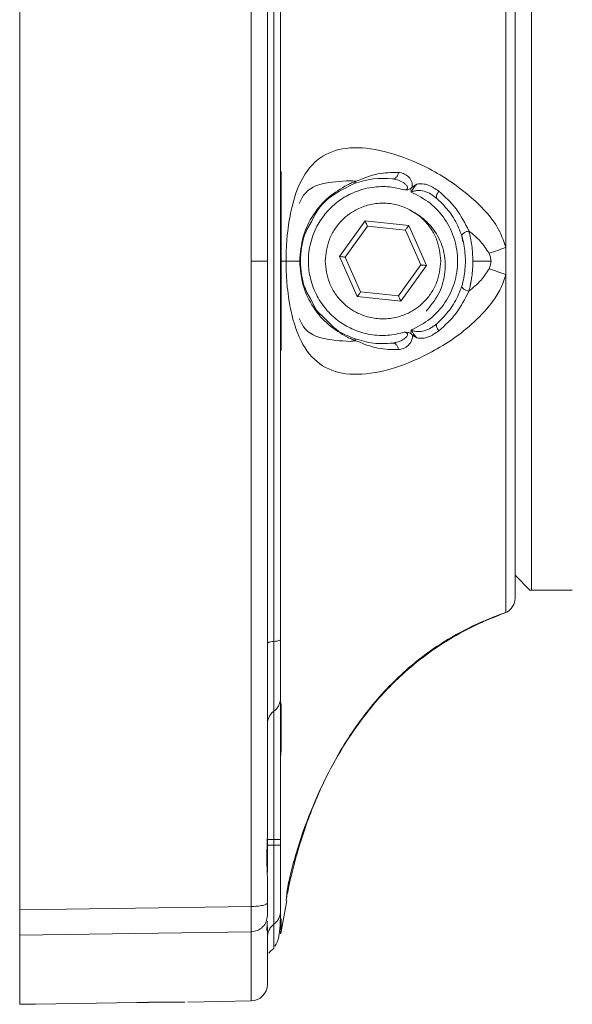
# Paper-space layout 'w_ sunshield' of a CAD drawing. Units: millimetres. Extents: x 0 to 1189, y 0 to 841.
# Drawn here: x 404 to 437, y 355 to 415 of the extents above; entities that cross this region are included whole.
import ezdxf

# ---------------------------------------------------------------- set-up
doc = ezdxf.new("R2010")
doc.units = ezdxf.units.MM

psp = doc.layouts.new('w_ sunshield')

# ---------------------------------------------------------------- linework, layer by layer
at = {"color": 7, "linetype": 'Continuous', "lineweight": 15}
for p, q in [((404.034, 439.257), (404.034, 400.009)), ((418.051, 439.05), (418.051, 400.009)), ((419.434, 423.021), (419.434, 376.996)), ((419.834, 394.53), (419.834, 405.487)), ((419.875, 405.401), (419.834, 405.487)), ((419.86, 400.009), (419.875, 405.401)), ((427.745, 404.178), (427.718, 404.401)), ((429.318, 403.779), (429.127, 403.917)), ((428.086, 402.844), (427.63, 403.111)), ((423.392, 400.282), (424.949, 402.433)), ((423.737, 400.246), (425.091, 402.117)), ((424.949, 402.433), (427.591, 402.16)), ((425.091, 402.117), (427.388, 401.879)), ((427.591, 402.16), (428.676, 399.736)), ((427.388, 401.879), (428.331, 399.771)), ((433.481, 400.838), (433.481, 399.179)), ((424.476, 397.857), (423.392, 400.282)), ((424.68, 398.138), (423.737, 400.246)), ((404.034, 400.009), (404.034, 360.76)), ((420.162, 400.009), (419.86, 400.009)), ((419.875, 394.616), (419.86, 400.009)), ((428.331, 399.771), (426.977, 397.9)), ((428.676, 399.736), (427.118, 397.584)), ((431.476, 400.009), (432.575, 400.009)), ((427.118, 397.584), (424.476, 397.857)), ((426.977, 397.9), (424.68, 398.138)), ((429.126, 396.099), (429.318, 396.238)), ((427.718, 395.616), (427.745, 395.839)), ((426.788, 395.083), (426.612, 395.042)), ((419.875, 394.616), (419.834, 394.53)), ((434.034, 381.009), (434.934, 380.109)), ((435.034, 380.109), (434.934, 380.109)), ((437.499, 380.109), (435.034, 380.109)), ((437.499, 380.109), (437.499, 380.109)), ((433.481, 378.757), (433.087, 378.61)), ((433.152, 378.634), (433.481, 378.741)), ((433.481, 378.757), (433.481, 378.741)), ((419.434, 372.788), (419.434, 365.009)), ((419.875, 372.43), (419.834, 371.993)), ((419.875, 370.461), (419.875, 372.43)), ((419.834, 369.992), (419.834, 371.993)), ((419.875, 370.461), (419.834, 369.992)), ((419.034, 365.009), (419.034, 363.048)), ((419.034, 364.682), (419.434, 364.682)), ((419.434, 364.682), (419.434, 365.009)), ((419.834, 364.682), (419.434, 364.682)), ((419.834, 365.009), (419.834, 364.682)), ((419.034, 362.775), (419.034, 361.179)), ((404.034, 360.76), (418.051, 360.967)), ((419.843, 359.333), (420.202, 361.321)), ((419.034, 359.735), (419.034, 359.596)), ((419.875, 359.952), (419.834, 359.316)), ((404.034, 359.232), (418.051, 359.437)), ((404.034, 359.232), (404.034, 355.059)), ((419.865, 359.548), (419.865, 359.548)), ((419.434, 358.436), (419.434, 358.433)), ((411.139, 355.159), (404.999, 355.055)), ((413.999, 355.183), (414.034, 355.183)), ((414.209, 355.186), (418.051, 355.253))]:
    psp.add_line(p, q, dxfattribs=at)
at = {"color": 8, "linetype": 'Continuous', "lineweight": 15}
for p, q in [((430.879, 401.18), (430.802, 401.515)), ((422.32, 396.73), (422.77, 396.278)), ((419.875, 372.43), (419.875, 373.241)), ((419.875, 370.336), (419.875, 370.461)), ((419.434, 359.901), (419.434, 358.436)), ((419.875, 359.952), (419.875, 360.225)), ((418.051, 359.437), (418.051, 355.253))]:
    psp.add_line(p, q, dxfattribs=at)
at = {"color": 7, "linetype": 'Continuous', "lineweight": 15, "flags": 128}
for points in [[(424.949, 402.433), (424.977, 402.371), (425.004, 402.312), (425.028, 402.257), (425.049, 402.209), (425.067, 402.17), (425.08, 402.141), (425.088, 402.123), (425.091, 402.117)], [(427.591, 402.16), (427.552, 402.105), (427.513, 402.052), (427.478, 402.004), (427.448, 401.961), (427.422, 401.927), (427.403, 401.901), (427.392, 401.885), (427.388, 401.879)], [(423.392, 400.282), (423.459, 400.275), (423.524, 400.268), (423.584, 400.262), (423.636, 400.257), (423.679, 400.252), (423.71, 400.249), (423.73, 400.247), (423.737, 400.246)], [(428.676, 399.736), (428.608, 399.742), (428.544, 399.749), (428.484, 399.755), (428.432, 399.761), (428.389, 399.765), (428.357, 399.768), (428.338, 399.77), (428.331, 399.771)], [(424.476, 397.857), (424.516, 397.912), (424.554, 397.965), (424.589, 398.013), (424.62, 398.056), (424.645, 398.091), (424.664, 398.117), (424.676, 398.133), (424.68, 398.138)], [(426.977, 397.9), (426.979, 397.894), (426.987, 397.876), (427.001, 397.847), (427.018, 397.808), (427.04, 397.76), (427.064, 397.705), (427.091, 397.646), (427.118, 397.584)], [(428.077, 395.356), (427.901, 395.57), (427.822, 395.698), (427.762, 395.807), (427.747, 395.836), (427.745, 395.839), (427.744, 395.841), (427.744, 395.841), (427.744, 395.841), (427.744, 395.841), (427.744, 395.841), (427.744, 395.841), (427.744, 395.841), (427.744, 395.841), (427.744, 395.841), (427.744, 395.841), (427.744, 395.841), (427.744, 395.841), (427.745, 395.84), (427.745, 395.84), (427.745, 395.84), (427.745, 395.839)]]:
    psp.add_lwpolyline(points, dxfattribs=at)
at = {"color": 7, "linetype": 'Continuous', "lineweight": 15}
for centre, radius, start, end in [((426.034, 400.009), 5, 83.35797, 110.45997), ((418.034, 356.253), 1, 270.99997, 0)]:
    psp.add_arc(centre, radius, start, end, dxfattribs=at)
for points, knots in [([(419.034, 400.009), (419.034, 403.902), (419.034, 411.69), (419.034, 423.336), (419.034, 431.012), (419.034, 434.85)], [0, 0, 0, 0, 0.3332266, 0.6666032, 1, 1, 1, 1]), ([(419.834, 405.487), (419.834, 408.401), (419.834, 414.228), (419.834, 420.022), (419.834, 422.92)], [0, 0, 0, 0, 0.5, 1, 1, 1, 1]), ([(433.481, 421.26), (433.481, 421.19), (433.481, 421.04), (433.481, 420.269), (433.481, 418.933), (433.481, 416.853), (433.481, 413.947), (433.481, 410.201), (433.481, 405.744), (433.481, 402.491), (433.481, 400.838)], [0, 0, 0, 0, 0.087058, 0.184793, 0.29405, 0.415272, 0.548225, 0.691723, 0.843448, 1, 1, 1, 1]), ([(434.034, 379.635), (434.034, 379.67), (434.034, 379.745), (434.034, 380.409), (434.034, 381.654), (434.034, 383.311), (434.034, 385.051), (434.034, 386.631), (434.034, 388.416), (434.034, 390.44), (434.034, 392.636), (434.034, 395.006), (434.034, 397.475), (434.034, 400.848), (434.034, 404.211), (434.034, 407.381), (434.034, 409.577), (434.034, 411.601), (434.034, 413.386), (434.034, 414.966), (434.034, 416.707), (434.034, 418.363), (434.034, 419.609), (434.034, 420.272), (434.034, 420.347), (434.034, 420.382)], [0, 0, 0, 0, 0.042387, 0.090343, 0.14438, 0.204794, 0.238198, 0.271594, 0.307834, 0.344067, 0.38248, 0.420885, 0.460485, 0.500077, 0.579115, 0.617528, 0.655933, 0.692174, 0.728406, 0.76181, 0.795206, 0.85562, 0.909657, 0.957613, 1, 1, 1, 1]), ([(435.034, 380.109), (435.034, 380.296), (435.034, 380.671), (435.034, 382.064), (435.034, 384.014), (435.034, 386.516), (435.034, 389.469), (435.034, 392.779), (435.034, 396.332), (435.034, 400.009), (435.034, 403.685), (435.034, 407.238), (435.034, 410.548), (435.034, 413.501), (435.034, 416.003), (435.034, 417.953), (435.034, 419.347), (435.034, 419.721), (435.034, 419.909)], [0, 0, 0, 0, 0.0625, 0.125, 0.1875, 0.25, 0.3125, 0.375, 0.4375, 0.5, 0.5625, 0.625, 0.6875, 0.75, 0.8125, 0.875, 0.9375, 1, 1, 1, 1]), ([(434.034, 419.009), (434.034, 418.938), (434.034, 418.796), (434.034, 417.667), (434.034, 415.911), (434.034, 413.53), (434.034, 410.633), (434.034, 407.326), (434.034, 403.739), (434.034, 400.009), (434.034, 396.278), (434.034, 392.691), (434.034, 389.385), (434.034, 386.488), (434.034, 384.107), (434.034, 382.351), (434.034, 381.221), (434.034, 381.079), (434.034, 381.009)], [0, 0, 0, 0, 0.0625, 0.125, 0.1875, 0.25, 0.3125, 0.375, 0.4375, 0.5, 0.5625, 0.625, 0.6875, 0.75, 0.8125, 0.875, 0.9375, 1, 1, 1, 1]), ([(433.481, 400.838), (433.367, 401.155), (432.941, 402.337), (431.271, 404.082), (428.852, 405.689), (426.341, 406.677), (424.193, 406.978), (422.484, 406.572), (421.238, 405.401), (420.568, 403.719), (420.284, 402.081), (420.179, 400.953), (420.168, 400.324), (420.162, 400.009)], [0, 0, 0, 0, 0.0359542, 0.1344383, 0.2572355, 0.3774128, 0.4976515, 0.6190305, 0.7420374, 0.868142, 0.9330826, 0.9663713, 1, 1, 1, 1]), ([(424.396, 404.835), (424.84, 405.011), (425.719, 405.36), (426.564, 405.366), (426.983, 405.369)], [0, 0, 0, 0, 0.5043159, 1, 1, 1, 1]), ([(426.983, 405.369), (426.968, 405.314), (426.936, 405.199), (426.843, 405.065), (426.729, 404.98), (426.65, 404.977), (426.612, 404.975)], [0, 0, 0, 0, 0.241738, 0.499994, 0.758265, 1, 1, 1, 1]), ([(427.806, 404.468), (427.81, 404.541), (427.818, 404.682), (427.729, 404.922), (427.551, 405.149), (427.281, 405.323), (427.082, 405.354), (426.983, 405.369)], [0, 0, 0, 0, 0.14169, 0.273717, 0.522091, 0.76172, 1, 1, 1, 1]), ([(423.875, 404.613), (423.488, 404.387), (422.717, 403.937), (421.781, 402.848), (421.118, 401.508), (421.032, 400.508), (420.989, 400.009)], [0, 0, 0, 0, 0.252948, 0.503816, 0.752644, 1, 1, 1, 1]), ([(427.34, 404.309), (427.042, 404.382), (426.401, 404.539), (425.298, 404.502), (424.232, 404.192), (423.328, 403.659), (422.635, 403.026), (422.031, 402.195), (421.606, 401.141), (421.47, 400.003), (421.613, 398.895), (421.996, 397.885), (422.615, 397.001), (423.381, 396.314), (424.27, 395.818), (425.263, 395.532), (426.321, 395.467), (427.001, 395.628), (427.34, 395.708)], [0, 0, 0, 0, 0.054588, 0.117648, 0.19477, 0.250531, 0.303805, 0.361265, 0.432798, 0.50433, 0.563547, 0.630756, 0.695205, 0.754594, 0.813069, 0.875635, 0.937986, 1, 1, 1, 1]), ([(424.286, 404.693), (423.868, 404.493), (423.037, 404.096), (422.124, 403.274), (421.811, 402.611), (421.724, 402.427)], [0, 0, 0, 0, 0.422455, 0.83928, 1, 1, 1, 1]), ([(424.396, 404.835), (424.308, 404.802), (424.133, 404.736), (423.961, 404.654), (423.875, 404.613)], [0, 0, 0, 0, 0.499924, 1, 1, 1, 1]), ([(424.041, 404.866), (424.099, 404.862), (424.216, 404.854), (424.336, 404.842), (424.396, 404.835)], [0, 0, 0, 0, 0.499816, 1, 1, 1, 1]), ([(424.396, 404.835), (424.383, 404.802), (424.359, 404.734), (424.31, 404.707), (424.286, 404.693)], [0, 0, 0, 0, 0.500033, 1, 1, 1, 1]), ([(426.612, 404.975), (426.731, 404.954), (426.967, 404.911), (427.24, 404.777), (427.405, 404.65), (427.478, 404.567), (427.511, 404.512), (427.523, 404.467), (427.524, 404.435), (427.515, 404.404), (427.495, 404.376), (427.466, 404.353), (427.415, 404.327), (427.371, 404.317), (427.34, 404.309)], [0, 0, 0, 0, 0.273617, 0.54433, 0.673897, 0.734367, 0.789434, 0.814381, 0.837635, 0.859925, 0.88284, 0.907982, 0.936024, 1, 1, 1, 1]), ([(426.719, 404.993), (426.714, 404.985), (426.706, 404.97), (426.701, 404.965), (426.698, 404.962)], [0, 0, 0, 0, 0.5164706, 1, 1, 1, 1]), ([(427.34, 404.309), (427.406, 404.31), (427.499, 404.312), (427.628, 404.346), (427.685, 404.381), (427.718, 404.401)], [0, 0, 0, 0, 0.495059, 0.704335, 1, 1, 1, 1]), ([(427.806, 404.468), (427.792, 404.457), (427.764, 404.434), (427.734, 404.412), (427.718, 404.401)], [0, 0, 0, 0, 0.4933369, 1, 1, 1, 1]), ([(427.745, 404.178), (427.792, 404.267), (427.851, 404.378), (427.93, 404.488), (427.956, 404.522), (427.969, 404.537), (427.975, 404.545), (427.978, 404.549), (427.98, 404.551), (427.981, 404.552), (427.981, 404.552), (427.981, 404.552), (427.982, 404.553), (427.982, 404.553), (427.982, 404.553), (427.982, 404.553), (427.982, 404.553), (427.993, 404.574), (428.031, 404.607), (428.062, 404.643), (428.077, 404.661)], [0, 0, 0, 0, 0.507101, 0.633635, 0.694082, 0.723755, 0.738458, 0.745774, 0.749438, 0.75126, 0.752171, 0.752618, 0.75285, 0.752966, 0.753032, 0.753054, 0.753087, 0.756776, 0.876463, 1, 1, 1, 1]), ([(427.806, 404.469), (427.849, 404.504), (427.936, 404.576), (428.029, 404.632), (428.077, 404.661)], [0, 0, 0, 0, 0.4844782, 1, 1, 1, 1]), ([(428.077, 404.661), (428.196, 404.673), (428.436, 404.698), (428.899, 404.585), (429.206, 404.376), (429.411, 404.236)], [0, 0, 0, 0, 0.2449692, 0.4969297, 1, 1, 1, 1]), ([(427.745, 395.839), (428.142, 396.042), (428.937, 396.447), (429.837, 397.463), (430.419, 398.674), (430.617, 400.009), (430.419, 401.343), (429.837, 402.554), (428.937, 403.57), (428.142, 403.975), (427.745, 404.178)], [0, 0, 0, 0, 0.125029, 0.250037, 0.375025, 0.5, 0.624975, 0.749963, 0.874971, 1, 1, 1, 1]), ([(429.411, 404.236), (429.381, 404.191), (429.32, 404.097), (429.273, 403.96), (429.268, 403.844), (429.301, 403.8), (429.318, 403.779)], [0, 0, 0, 0, 0.242397, 0.50001, 0.757622, 1, 1, 1, 1]), ([(429.411, 404.236), (429.785, 403.899), (430.527, 403.23), (430.998, 402.299), (431.231, 401.837)], [0, 0, 0, 0, 0.503694, 1, 1, 1, 1]), ([(429.534, 400.009), (429.486, 400.455), (429.413, 401.134), (428.974, 401.948), (428.436, 402.614), (427.713, 403.129), (426.85, 403.443), (426.034, 403.543), (425.218, 403.443), (424.354, 403.129), (423.632, 402.614), (423.094, 401.948), (422.655, 401.134), (422.582, 400.455), (422.534, 400.009)], [0, 0, 0, 0, 0.121203, 0.184672, 0.24987, 0.354774, 0.4224, 0.5, 0.577605, 0.645232, 0.750131, 0.81533, 0.878799, 1, 1, 1, 1]), ([(431.034, 400.009), (431.014, 400.347), (430.974, 401.036), (430.639, 402.04), (430.107, 402.997), (429.584, 403.516), (429.318, 403.779)], [0, 0, 0, 0, 0.237679, 0.483569, 0.737673, 1, 1, 1, 1]), ([(428.641, 396.975), (428.911, 397.297), (429.451, 397.942), (429.832, 399.191), (429.811, 400.49), (429.33, 401.687), (428.677, 402.444), (428.213, 402.758), (428.086, 402.844)], [0, 0, 0, 0, 0.185082, 0.370167, 0.566108, 0.751456, 0.931877, 1, 1, 1, 1]), ([(430.802, 401.515), (430.801, 401.538), (430.801, 401.575), (430.849, 401.634), (430.902, 401.681), (430.973, 401.727), (431.079, 401.784), (431.171, 401.816), (431.231, 401.837)], [0, 0, 0, 0, 0.239287, 0.368331, 0.499998, 0.63166, 0.760707, 1, 1, 1, 1]), ([(431.231, 401.837), (431.475, 401.638), (431.947, 401.252), (432.29, 400.729), (432.456, 400.478)], [0, 0, 0, 0, 0.519146, 1, 1, 1, 1]), ([(431.476, 400.009), (431.465, 400.327), (431.444, 400.962), (431.302, 401.546), (431.231, 401.837)], [0, 0, 0, 0, 0.501506, 1, 1, 1, 1]), ([(433.481, 400.838), (433.318, 400.777), (432.992, 400.654), (432.634, 400.536), (432.456, 400.478)], [0, 0, 0, 0, 0.4999988, 1, 1, 1, 1]), ([(432.456, 400.478), (432.489, 400.401), (432.554, 400.252), (432.568, 400.088), (432.575, 400.009)], [0, 0, 0, 0, 0.5106548, 1, 1, 1, 1]), ([(418.051, 400.009), (418.051, 395.638), (418.051, 386.898), (418.051, 373.84), (418.051, 365.258), (418.051, 360.967)], [0, 0, 0, 0, 0.333333, 0.666667, 1, 1, 1, 1]), ([(419.034, 400.009), (419.021, 400.009), (419.001, 400.009), (418.879, 400.009), (418.752, 400.009), (418.595, 400.009), (418.367, 400.009), (418.176, 400.009), (418.051, 400.009)], [0, 0, 0, 0, 0.239697, 0.368515, 0.500001, 0.631486, 0.760311, 1, 1, 1, 1]), ([(419.034, 365.167), (419.034, 368.168), (419.034, 374.17), (419.034, 383.009), (419.034, 391.626), (419.034, 397.214), (419.034, 400.009)], [0, 0, 0, 0, 0.26089, 0.521756, 0.760874, 1, 1, 1, 1]), ([(420.162, 400.009), (420.168, 399.694), (420.179, 399.069), (420.282, 397.946), (420.564, 396.311), (421.231, 394.627), (422.473, 393.451), (424.178, 393.04), (426.325, 393.335), (428.83, 394.323), (431.057, 395.77), (432.45, 397.217), (433.154, 398.246), (433.37, 398.864), (433.481, 399.179)], [0, 0, 0, 0, 0.033456, 0.066517, 0.131075, 0.256938, 0.380047, 0.501047, 0.621347, 0.741848, 0.865133, 0.930068, 0.964264, 1, 1, 1, 1]), ([(420.989, 400.009), (421.032, 399.508), (421.119, 398.505), (421.784, 397.166), (422.72, 396.079), (423.489, 395.63), (423.875, 395.404)], [0, 0, 0, 0, 0.248164, 0.497222, 0.7472, 1, 1, 1, 1]), ([(422.534, 400.009), (422.582, 399.563), (422.655, 398.883), (423.094, 398.07), (423.632, 397.403), (424.354, 396.888), (425.218, 396.574), (426.034, 396.474), (426.85, 396.574), (427.713, 396.888), (428.436, 397.403), (428.974, 398.07), (429.413, 398.883), (429.486, 399.563), (429.534, 400.009)], [0, 0, 0, 0, 0.121205, 0.184673, 0.249869, 0.354774, 0.422399, 0.5, 0.577606, 0.645232, 0.75013, 0.815331, 0.878801, 1, 1, 1, 1]), ([(429.318, 396.238), (429.584, 396.502), (430.107, 397.021), (430.639, 397.978), (430.974, 398.981), (431.014, 399.67), (431.034, 400.009)], [0, 0, 0, 0, 0.262323, 0.516429, 0.762318, 1, 1, 1, 1]), ([(431.231, 398.18), (431.25, 398.251), (431.282, 398.371), (431.318, 398.514), (431.33, 398.587), (431.336, 398.608), (431.336, 398.611), (431.336, 398.611), (431.336, 398.611), (431.336, 398.611), (431.336, 398.611), (431.336, 398.611), (431.336, 398.612), (431.337, 398.613), (431.337, 398.615), (431.338, 398.62), (431.34, 398.63), (431.344, 398.651), (431.354, 398.703), (431.38, 398.84), (431.424, 399.12), (431.466, 399.529), (431.473, 399.849), (431.476, 400.009)], [0, 0, 0, 0, 0.123638, 0.211407, 0.24309, 0.247147, 0.247155, 0.247163, 0.247181, 0.247214, 0.247279, 0.24741, 0.247673, 0.248202, 0.249268, 0.251444, 0.25596, 0.265657, 0.287709, 0.342466, 0.495194, 0.747074, 1, 1, 1, 1]), ([(432.575, 400.009), (432.568, 399.929), (432.554, 399.766), (432.489, 399.616), (432.455, 399.54)], [0, 0, 0, 0, 0.488451, 1, 1, 1, 1]), ([(432.455, 399.54), (432.302, 399.303), (431.962, 398.778), (431.49, 398.392), (431.231, 398.18)], [0, 0, 0, 0, 0.450322, 1, 1, 1, 1]), ([(432.455, 399.54), (432.634, 399.481), (432.992, 399.363), (433.318, 399.24), (433.481, 399.179)], [0, 0, 0, 0, 0.500001, 1, 1, 1, 1]), ([(433.481, 399.179), (433.481, 397.527), (433.481, 394.273), (433.481, 389.816), (433.481, 386.07), (433.481, 383.164), (433.481, 381.084), (433.481, 379.748), (433.481, 378.978), (433.481, 378.828), (433.481, 378.757)], [0, 0, 0, 0, 0.156552, 0.308277, 0.451775, 0.584728, 0.70595, 0.815207, 0.912942, 1, 1, 1, 1]), ([(431.231, 398.18), (431.171, 398.201), (431.079, 398.233), (430.973, 398.29), (430.902, 398.336), (430.849, 398.384), (430.801, 398.443), (430.801, 398.479), (430.802, 398.502)], [0, 0, 0, 0, 0.239279, 0.368315, 0.499984, 0.631658, 0.760703, 1, 1, 1, 1]), ([(431.231, 398.18), (430.996, 397.715), (430.526, 396.785), (429.783, 396.116), (429.411, 395.781)], [0, 0, 0, 0, 0.499061, 1, 1, 1, 1]), ([(421.714, 397.61), (421.799, 397.409), (421.947, 397.058), (422.209, 396.828), (422.32, 396.73)], [0, 0, 0, 0, 0.573238, 1, 1, 1, 1]), ([(422.77, 396.278), (422.862, 396.18), (423.301, 395.714), (423.851, 395.496), (424.286, 395.324)], [0, 0, 0, 0, 0.210419, 1, 1, 1, 1]), ([(429.278, 396.166), (429.253, 396.154), (429.205, 396.13), (429.156, 396.103), (429.132, 396.09)], [0, 0, 0, 0, 0.514454, 1, 1, 1, 1]), ([(429.318, 396.238), (429.301, 396.217), (429.268, 396.173), (429.273, 396.057), (429.32, 395.92), (429.381, 395.826), (429.411, 395.781)], [0, 0, 0, 0, 0.242383, 0.499992, 0.757604, 1, 1, 1, 1]), ([(427.806, 395.549), (427.811, 395.5), (427.82, 395.399), (427.774, 395.193), (427.631, 394.948), (427.35, 394.716), (427.112, 394.672), (426.983, 394.648)], [0, 0, 0, 0, 0.094971, 0.197933, 0.425672, 0.690465, 1, 1, 1, 1]), ([(427.718, 395.616), (427.685, 395.637), (427.628, 395.672), (427.499, 395.705), (427.406, 395.707), (427.34, 395.708)], [0, 0, 0, 0, 0.295337, 0.504024, 1, 1, 1, 1]), ([(427.806, 395.549), (427.79, 395.562), (427.761, 395.586), (427.731, 395.607), (427.718, 395.616)], [0, 0, 0, 0, 0.573447, 1, 1, 1, 1]), ([(427.778, 395.78), (427.77, 395.781), (427.754, 395.785), (427.739, 395.788), (427.731, 395.79)], [0, 0, 0, 0, 0.496595, 1, 1, 1, 1]), ([(428.077, 395.356), (428.029, 395.385), (427.936, 395.442), (427.849, 395.514), (427.806, 395.549)], [0, 0, 0, 0, 0.515075, 1, 1, 1, 1]), ([(429.411, 395.781), (429.206, 395.641), (428.899, 395.432), (428.436, 395.319), (428.196, 395.344), (428.077, 395.356)], [0, 0, 0, 0, 0.503052, 0.755028, 1, 1, 1, 1]), ([(423.875, 395.404), (423.961, 395.363), (424.133, 395.282), (424.308, 395.215), (424.396, 395.182)], [0, 0, 0, 0, 0.498417, 1, 1, 1, 1]), ([(424.396, 395.182), (424.336, 395.176), (424.216, 395.163), (424.099, 395.155), (424.041, 395.151)], [0, 0, 0, 0, 0.499989, 1, 1, 1, 1]), ([(424.396, 395.182), (424.383, 395.216), (424.358, 395.283), (424.31, 395.31), (424.286, 395.324)], [0, 0, 0, 0, 0.499991, 1, 1, 1, 1]), ([(424.286, 395.324), (424.68, 395.206), (425.47, 394.97), (426.231, 395.018), (426.612, 395.042)], [0, 0, 0, 0, 0.499361, 1, 1, 1, 1]), ([(426.983, 394.648), (426.566, 394.651), (425.721, 394.657), (424.841, 395.006), (424.396, 395.182)], [0, 0, 0, 0, 0.4938854, 1, 1, 1, 1]), ([(426.983, 394.648), (426.968, 394.703), (426.936, 394.818), (426.843, 394.952), (426.729, 395.038), (426.65, 395.041), (426.612, 395.042)], [0, 0, 0, 0, 0.241736, 0.500001, 0.758275, 1, 1, 1, 1]), ([(426.788, 395.073), (426.776, 395.065), (426.75, 395.05), (426.729, 395.033), (426.719, 395.024)], [0, 0, 0, 0, 0.486455, 1, 1, 1, 1]), ([(419.834, 377.098), (419.834, 379.995), (419.834, 385.789), (419.834, 391.617), (419.834, 394.53)], [0, 0, 0, 0, 0.5, 1, 1, 1, 1]), ([(434.034, 379.635), (434.027, 379.544), (434.012, 379.36), (433.895, 379.103), (433.718, 378.883), (433.559, 378.787), (433.481, 378.741)], [0, 0, 0, 0, 0.245154, 0.5, 0.754848, 1, 1, 1, 1]), ([(420.213, 361.867), (420.215, 361.874), (420.219, 361.889), (420.258, 362.103), (420.377, 362.686), (420.725, 364.105), (421.425, 366.244), (422.505, 368.693), (423.746, 370.906), (425.286, 373.061), (427.366, 375.283), (429.68, 376.975), (431.479, 377.916), (432.575, 378.396), (432.934, 378.536), (433.118, 378.608)], [0, 0, 0, 0, 0.0160022, 0.0344674, 0.0714547, 0.1429197, 0.266995, 0.3689487, 0.464482, 0.5551951, 0.6655913, 0.811519, 0.8998397, 0.9486159, 1, 1, 1, 1]), ([(419.434, 376.996), (419.498, 377.003), (419.628, 377.018), (419.791, 377.052), (419.818, 377.08), (419.834, 377.098)], [0, 0, 0, 0, 0.277291, 0.562088, 1, 1, 1, 1]), ([(419.834, 373.588), (419.834, 373.636), (419.834, 373.735), (419.834, 374.527), (419.834, 375.693), (419.834, 376.64), (419.834, 377.098)], [0, 0, 0, 0, 0.2416819, 0.4999999, 0.7583179, 1, 1, 1, 1]), ([(419.434, 376.996), (419.37, 376.989), (419.239, 376.974), (419.076, 376.94), (419.05, 376.912), (419.034, 376.894)], [0, 0, 0, 0, 0.277286, 0.56209, 1, 1, 1, 1]), ([(419.434, 376.996), (419.434, 376.379), (419.434, 375.104), (419.434, 373.723), (419.434, 372.923), (419.434, 372.832), (419.434, 372.788)], [0, 0, 0, 0, 0.27181, 0.562031, 0.78819, 1, 1, 1, 1]), ([(419.434, 372.788), (419.493, 372.839), (419.61, 372.94), (419.735, 373.138), (419.818, 373.356), (419.829, 373.511), (419.834, 373.588)], [0, 0, 0, 0, 0.249994, 0.499996, 0.749998, 1, 1, 1, 1]), ([(419.834, 371.993), (419.834, 372.469), (419.834, 373.385), (419.834, 373.522), (419.834, 373.588)], [0, 0, 0, 0, 0.518925, 1, 1, 1, 1]), ([(419.434, 372.788), (419.375, 372.738), (419.258, 372.637), (419.132, 372.439), (419.049, 372.22), (419.039, 372.066), (419.034, 371.988)], [0, 0, 0, 0, 0.250003, 0.500001, 0.750001, 1, 1, 1, 1]), ([(419.834, 365.009), (419.834, 365.867), (419.834, 367.652), (419.834, 369.193), (419.834, 369.992)], [0, 0, 0, 0, 0.481074, 1, 1, 1, 1]), ([(419.034, 362.775), (419.027, 362.956), (419.015, 363.311), (418.988, 363.915), (419.015, 364.543), (419.027, 364.956), (419.034, 365.167)], [0, 0, 0, 0, 0.254666, 0.500963, 0.745949, 1, 1, 1, 1]), ([(419.434, 365.009), (419.375, 365.009), (419.258, 365.009), (419.132, 365.009), (419.049, 365.009), (419.039, 365.009), (419.034, 365.009)], [0, 0, 0, 0, 0.2500028, 0.5000014, 0.7500032, 1, 1, 1, 1]), ([(419.434, 365.009), (419.493, 365.009), (419.61, 365.009), (419.735, 365.009), (419.818, 365.009), (419.829, 365.009), (419.834, 365.009)], [0, 0, 0, 0, 0.249994, 0.499995, 0.75, 1, 1, 1, 1]), ([(419.434, 364.682), (419.434, 364.051), (419.434, 362.746), (419.434, 361.212), (419.434, 360.226), (419.434, 360.007), (419.434, 359.901)], [0, 0, 0, 0, 0.271809, 0.562031, 0.788189, 1, 1, 1, 1]), ([(419.834, 360.695), (419.834, 360.801), (419.834, 361.022), (419.834, 361.97), (419.834, 363.247), (419.834, 364.215), (419.834, 364.682)], [0, 0, 0, 0, 0.241682, 0.5, 0.758318, 1, 1, 1, 1]), ([(420.212, 361.862), (420.214, 361.87), (420.219, 361.887), (420.26, 362.107), (420.375, 362.687), (420.553, 363.37), (420.671, 363.819)], [0, 0, 0, 0, 0.1163628, 0.2449428, 0.5027599, 1, 1, 1, 1]), ([(420.162, 361.328), (420.178, 361.415), (420.208, 361.591), (420.211, 361.772), (420.212, 361.862)], [0, 0, 0, 0, 0.499577, 1, 1, 1, 1]), ([(419.034, 361.179), (419.021, 361.153), (419.001, 361.112), (418.879, 361.064), (418.752, 361.03), (418.595, 361.002), (418.367, 360.976), (418.176, 360.971), (418.051, 360.967)], [0, 0, 0, 0, 0.239696, 0.368516, 0.500001, 0.631486, 0.760311, 1, 1, 1, 1]), ([(418.051, 360.967), (418.052, 360.785), (418.054, 360.419), (418.055, 359.961), (418.054, 359.605), (418.052, 359.493), (418.051, 359.437)], [0, 0, 0, 0, 0.249832, 0.499272, 0.749236, 1, 1, 1, 1]), ([(419.034, 361.179), (419.034, 361.088), (419.034, 360.905), (419.034, 360.676), (419.034, 360.498), (419.034, 360.442), (419.034, 360.414)], [0, 0, 0, 0, 0.249837, 0.499274, 0.749235, 1, 1, 1, 1]), ([(404.034, 360.76), (404.034, 360.58), (404.034, 360.215), (404.034, 359.764), (404.034, 359.4), (404.034, 359.287), (404.034, 359.232)], [0, 0, 0, 0, 0.246814, 0.500006, 0.753317, 1, 1, 1, 1]), ([(419.034, 360.414), (419.019, 360.287), (418.99, 360.034), (418.763, 359.713), (418.439, 359.487), (418.181, 359.453), (418.051, 359.437)], [0, 0, 0, 0, 0.2500013, 0.4999996, 0.7500048, 1, 1, 1, 1]), ([(419.434, 359.901), (419.498, 359.957), (419.628, 360.071), (419.791, 360.339), (419.818, 360.56), (419.834, 360.695)], [0, 0, 0, 0, 0.277292, 0.56209, 1, 1, 1, 1]), ([(419.491, 358.574), (419.582, 358.718), (419.784, 359.039), (419.816, 360.105), (419.834, 360.695)], [0, 0, 0, 0, 0.446755, 1, 1, 1, 1]), ([(419.015, 359.521), (419.014, 359.518), (419.007, 359.489), (418.988, 359.556), (419.015, 359.732), (419.027, 359.96), (419.034, 360.075)], [0, 0, 0, 0, 0.0248423, 0.3470851, 0.6676114, 1, 1, 1, 1]), ([(419.434, 359.901), (419.37, 359.845), (419.239, 359.732), (419.076, 359.464), (419.05, 359.242), (419.034, 359.108)], [0, 0, 0, 0, 0.277286, 0.56209, 1, 1, 1, 1]), ([(419.034, 359.597), (419.033, 359.602), (419.031, 359.611), (419.018, 359.683), (419.012, 359.719)], [0, 0, 0, 0, 0.4943727, 1, 1, 1, 1]), ([(419.034, 356.253), (419.034, 356.328), (419.034, 356.477), (419.034, 357.594), (419.034, 358.928), (419.034, 359.596)], [0, 0, 0, 0, 0.333333, 0.666667, 1, 1, 1, 1]), ([(419.117, 358.137), (419.123, 358.148), (419.158, 358.208), (419.218, 358.258), (419.316, 358.345), (419.393, 358.403), (419.434, 358.433)], [0, 0, 0, 0, 0.053211, 0.309759, 0.637221, 1, 1, 1, 1]), ([(404.999, 355.055), (404.868, 355.053), (404.607, 355.05), (404.289, 355.049), (404.075, 355.051), (404.047, 355.057), (404.034, 355.059)], [0, 0, 0, 0, 0.257429, 0.509889, 0.757404, 1, 1, 1, 1]), ([(414.034, 355.183), (414.017, 355.183), (413.985, 355.183), (413.712, 355.183), (413.184, 355.182), (412.275, 355.175), (411.511, 355.164), (411.139, 355.159)], [0, 0, 0, 0, 0.159468, 0.296147, 0.500354, 0.75686, 1, 1, 1, 1]), ([(411.139, 355.159), (411.524, 355.165), (411.998, 355.172), (412.367, 355.175), (412.437, 355.175)], [0, 0, 0, 0, 0.811856, 1, 1, 1, 1])]:
    psp.add_open_spline(points, degree=3, knots=knots, dxfattribs=at)
at = {"color": 8, "linetype": 'Continuous', "lineweight": 15}
for points, knots in [([(420.961, 403.484), (421.011, 403.598), (421.3, 404.258), (422.274, 404.773), (423.452, 404.835), (424.041, 404.866)], [0, 0, 0, 0, 0.094445, 0.546798, 1, 1, 1, 1]), ([(429.127, 403.917), (429.066, 403.964), (428.885, 404.103), (428.546, 404.245), (428.195, 404.291), (427.926, 404.252), (427.804, 404.202), (427.745, 404.178)], [0, 0, 0, 0, 0.156099, 0.46111, 0.74583, 0.877589, 1, 1, 1, 1]), ([(421.724, 402.427), (421.561, 402.153), (421.133, 401.434), (421.072, 400.554), (421.034, 400.009)], [0, 0, 0, 0, 0.380274, 1, 1, 1, 1]), ([(420.989, 400.009), (420.701, 400.009), (420.33, 400.009), (420.181, 400.009), (420.148, 400.009)], [0, 0, 0, 0, 0.777904, 1, 1, 1, 1]), ([(421.034, 400.009), (421.071, 399.462), (421.131, 398.589), (421.556, 397.876), (421.714, 397.61)], [0, 0, 0, 0, 0.625989, 1, 1, 1, 1]), ([(424.041, 395.151), (423.452, 395.182), (422.271, 395.244), (421.298, 395.759), (421.009, 396.42), (420.96, 396.532)], [0, 0, 0, 0, 0.453303, 0.907347, 1, 1, 1, 1]), ([(427.745, 395.839), (427.804, 395.815), (427.926, 395.765), (428.195, 395.726), (428.546, 395.773), (428.884, 395.914), (429.065, 396.053), (429.126, 396.099)], [0, 0, 0, 0, 0.12253, 0.254426, 0.539442, 0.844771, 1, 1, 1, 1]), ([(427.34, 395.708), (427.371, 395.7), (427.415, 395.69), (427.466, 395.664), (427.495, 395.641), (427.515, 395.614), (427.524, 395.583), (427.523, 395.55), (427.511, 395.505), (427.448, 395.4), (427.263, 395.254), (427.023, 395.129), (426.847, 395.094), (426.788, 395.083)], [0, 0, 0, 0, 0.074133, 0.106627, 0.13576, 0.162314, 0.188143, 0.215089, 0.243996, 0.307805, 0.527371, 0.841064, 1, 1, 1, 1]), ([(433.481, 378.757), (433.371, 378.718), (433.155, 378.641), (432.453, 378.374), (431.06, 377.777), (428.837, 376.504), (426.338, 374.35), (424.189, 371.695), (422.48, 368.718), (421.445, 366.169), (420.839, 364.244), (420.487, 362.896), (420.282, 361.952), (420.179, 361.417), (420.168, 361.358), (420.162, 361.329)], [0, 0, 0, 0, 0.035602, 0.069614, 0.134783, 0.257918, 0.377746, 0.497835, 0.619146, 0.742535, 0.805069, 0.868775, 0.933583, 0.966667, 1, 1, 1, 1]), ([(419.865, 359.548), (419.864, 359.537), (419.863, 359.504), (419.87, 359.773), (419.875, 359.952)], [0, 0, 0, 0, 0.333997, 1, 1, 1, 1])]:
    psp.add_open_spline(points, degree=3, knots=knots, dxfattribs=at)

doc.saveas('drawing.dxf')
